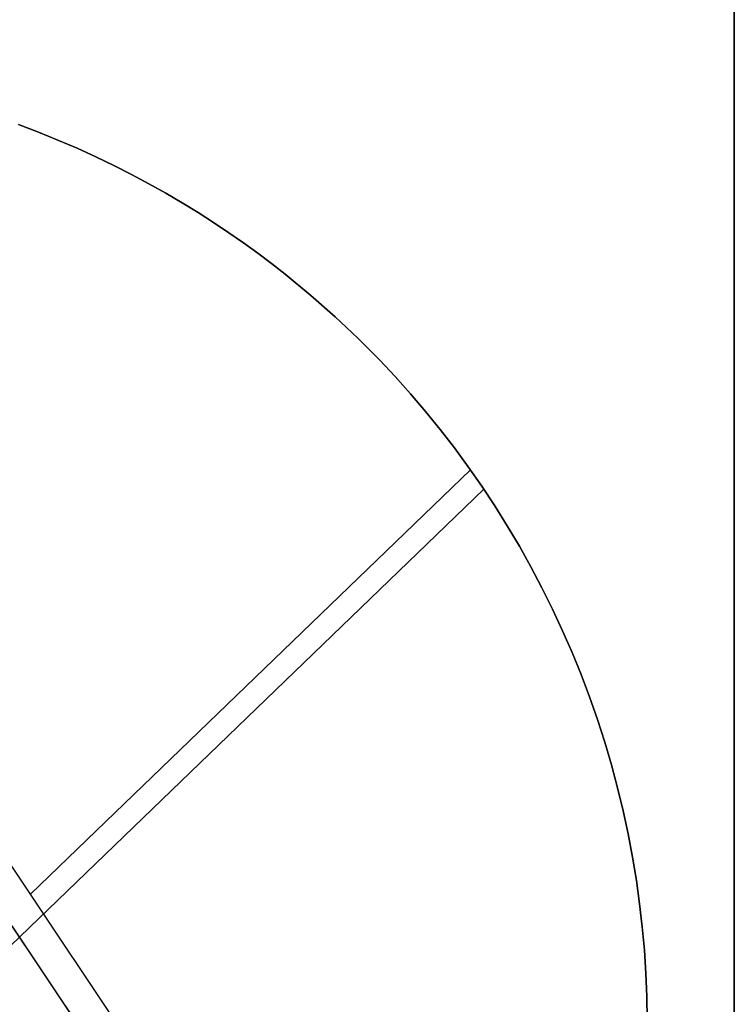
# Model space of a CAD drawing. Units: millimetres. Extents: x 2756 to 7482, y -699 to 47.
# Drawn here: x 7439 to 7482, y -632 to -573 of the extents above; entities that cross this region are included whole.
import ezdxf

# ---------------------------------------------------------------- set-up
doc = ezdxf.new("R2010")
doc.units = ezdxf.units.MM
doc.header["$MEASUREMENT"] = 0
for name, color, linetype in [('Default', 7, 'Continuous'), ('gomma ricostruita set2010', 15, 'Continuous'), ('IGES level 0', 253, 'Continuous')]:
    doc.layers.add(name, color=color, linetype=linetype)

msp = doc.modelspace()

# ---------------------------------------------------------------- linework, layer by layer
at = {"layer": 'Default'}
msp.add_lwpolyline([(7482.269, -698.463), (7482.269, -479.492)], dxfattribs=at)
at = {"layer": 'Default', "extrusion": (1, 0, 0)}
msp.add_lwpolyline([(-479.492, -544.591), (-563.768, -543.394), (-648.233, -544.559)], dxfattribs=at)
at = {"layer": 'gomma ricostruita set2010'}
for points in [[(7482.269, -698.463), (7482.269, -479.492)], [(7482.269, -479.492), (7482.269, -698.463)], [(7482.269, -698.463), (7482.269, -479.492)]]:
    msp.add_lwpolyline(points, dxfattribs=at)
at = {"layer": 'gomma ricostruita set2010', "extrusion": (0, 1, 0)}
msp.add_lwpolyline([(-7482.269, -668.824), (-7482.269, -818.824)], dxfattribs=at)
at = {"layer": 'IGES level 0'}
for points in [[(7448.666, -638.58), (7408.246, -578.135)], [(7460.956, -593.581), (7459.669, -592.287), (7458.299, -590.995), (7456.842, -589.71), (7455.294, -588.437), (7454.485, -587.807), (7453.653, -587.181), (7452.795, -586.562), (7451.913, -585.949), (7451.006, -585.343), (7450.073, -584.746), (7449.115, -584.159), (7448.13, -583.582), (7447.119, -583.016), (7446.081, -582.462), (7445.017, -581.922), (7443.925, -581.397), (7442.807, -580.888), (7441.661, -580.396), (7440.488, -579.922), (7439.288, -579.468)], [(7439.288, -579.468), (7440.488, -579.922), (7441.661, -580.396), (7442.807, -580.888), (7443.925, -581.397), (7445.017, -581.922), (7446.081, -582.462), (7447.119, -583.016), (7448.13, -583.582), (7449.115, -584.159), (7450.073, -584.746), (7451.006, -585.343), (7451.913, -585.949), (7452.795, -586.562), (7453.653, -587.181), (7454.485, -587.807), (7455.294, -588.437), (7456.842, -589.71), (7458.299, -590.995), (7459.669, -592.287), (7460.956, -593.581)], [(7439.288, -579.468), (7440.488, -579.922), (7441.661, -580.396), (7442.807, -580.888), (7443.925, -581.397), (7445.017, -581.922), (7446.081, -582.462), (7447.119, -583.016), (7448.13, -583.582), (7449.115, -584.159), (7450.073, -584.746), (7451.006, -585.343), (7451.913, -585.949), (7452.795, -586.562), (7453.653, -587.181), (7454.485, -587.807), (7455.294, -588.437), (7456.842, -589.71), (7458.299, -590.995), (7459.669, -592.287), (7460.956, -593.581)], [(7407.339, -580.378), (7447.359, -640.224)], [(7477.043, -633.169), (7477.019, -631.785), (7476.962, -630.396), (7476.87, -629.003), (7476.744, -627.608), (7476.584, -626.211), (7476.388, -624.815), (7476.158, -623.42), (7475.893, -622.027), (7475.594, -620.639), (7475.259, -619.256), (7474.889, -617.88), (7474.485, -616.511), (7474.047, -615.152), (7473.575, -613.803), (7473.069, -612.466), (7472.531, -611.141), (7471.959, -609.831), (7471.356, -608.537), (7470.721, -607.259), (7470.056, -605.999), (7469.361, -604.757), (7468.636, -603.535), (7467.883, -602.334), (7467.103, -601.155), (7466.296, -599.999), (7465.464, -598.866), (7464.607, -597.758), (7463.727, -596.674), (7462.825, -595.617), (7461.9, -594.585), (7460.956, -593.581)], [(7460.956, -593.581), (7461.9, -594.585), (7462.825, -595.617), (7463.727, -596.674), (7464.607, -597.758), (7465.464, -598.866), (7466.296, -599.999), (7467.103, -601.155), (7467.883, -602.334), (7468.636, -603.535), (7469.361, -604.757), (7470.056, -605.999), (7470.721, -607.259), (7471.356, -608.537), (7471.959, -609.831), (7472.531, -611.141), (7473.069, -612.466), (7473.575, -613.803), (7474.047, -615.152), (7474.485, -616.511), (7474.889, -617.88), (7475.259, -619.256), (7475.594, -620.639), (7475.893, -622.027), (7476.158, -623.42), (7476.388, -624.815), (7476.584, -626.211), (7476.744, -627.608), (7476.87, -629.003), (7476.962, -630.396), (7477.019, -631.785), (7477.043, -633.169)], [(7460.956, -593.581), (7461.9, -594.585), (7462.825, -595.617), (7463.727, -596.674), (7464.607, -597.758), (7465.464, -598.866), (7466.296, -599.999), (7467.103, -601.155), (7467.883, -602.334), (7468.636, -603.535), (7469.361, -604.757), (7470.056, -605.999), (7470.721, -607.259), (7471.356, -608.537), (7471.959, -609.831), (7472.531, -611.141), (7473.069, -612.466), (7473.575, -613.803), (7474.047, -615.152), (7474.485, -616.511), (7474.889, -617.88), (7475.259, -619.256), (7475.594, -620.639), (7475.893, -622.027), (7476.158, -623.42), (7476.388, -624.815), (7476.584, -626.211), (7476.744, -627.608), (7476.87, -629.003), (7476.962, -630.396), (7477.019, -631.785), (7477.043, -633.169)], [(7466.428, -600.182), (7440.007, -625.632)], [(7429.682, -637.51), (7467.229, -601.342)]]:
    msp.add_lwpolyline(points, dxfattribs=at)
at = {"layer": 'IGES level 0', "extrusion": (0.014051, -0.021012, 0.99968)}
msp.add_lwpolyline([(5834.857, -4683.759), (5834.857, -4621.626)], dxfattribs=at)
at = {"layer": 'IGES level 0', "extrusion": (1, 0, 0)}
msp.add_lwpolyline([(-593.581, -818.824), (-593.581, -824.824)], dxfattribs=at)

doc.saveas('drawing.dxf')
